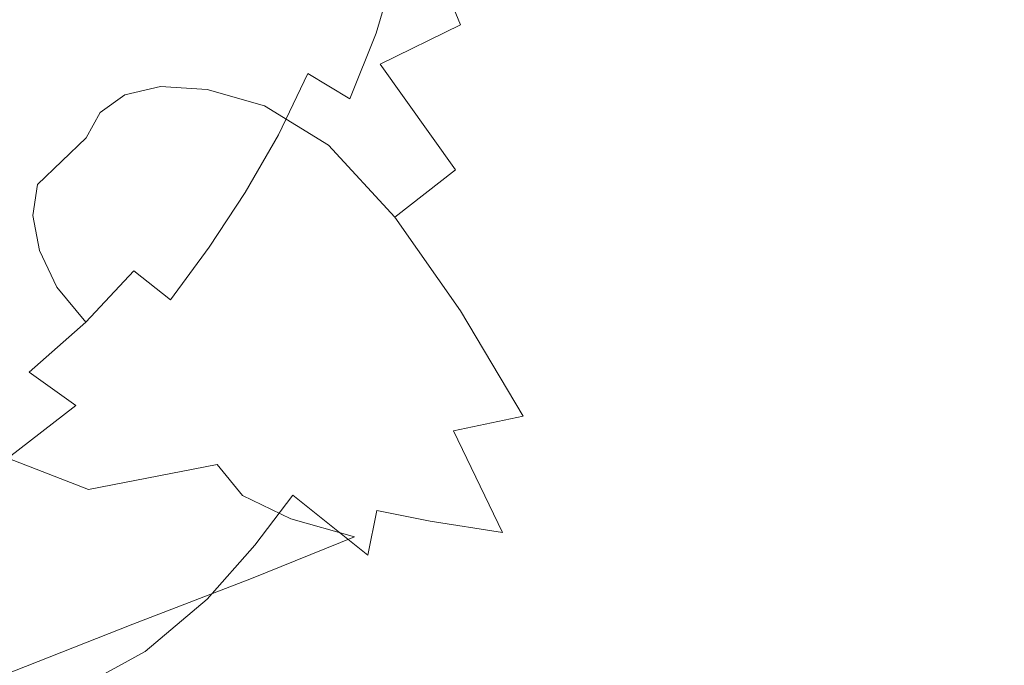
# Model space of a CAD drawing. Extents: x -212 to 108, y -149 to 0.
# Drawn here: x -192 to -179, y -87 to -78 of the extents above; entities that cross this region are included whole.
import ezdxf

# ---------------------------------------------------------------- set-up
doc = ezdxf.new("R2010")
doc.units = 0
doc.header["$LTSCALE"] = 500
doc.header["$MEASUREMENT"] = 0
doc.layers.add('FERRO_CHROM', color=7, linetype='Continuous')

msp = doc.modelspace()

# ---------------------------------------------------------------- linework, layer by layer
at = {"layer": 'FERRO_CHROM', "lineweight": 0}
for points, invisible_edges in [([(-186.217, -78.375, 134.782), (-185.37, -77.846, 135.303), (-185.98, -76.612, 133.944), (-186.752, -77.067, 133.297)], 11), ([(-184.626, -77.284, 135.66), (-183.824, -78.428, 136.963), (-183.189, -77.72, 137.012), (-183.977, -76.698, 135.878)], 15), ([(-181.494, -76.848, 137.464), (-181.8, -77.772, 137.827), (-180.802, -78.418, 138.543), (-180.638, -77.271, 137.958)], 15), ([(-182.672, -76.992, 136.952), (-183.189, -77.72, 137.012), (-182.248, -78.685, 138.1), (-181.8, -77.772, 137.827)], 15), ([(-187.665, -77.193, 118.583), (-187.067, -77.54, 117.983), (-187.347, -78.49, 118.419), (-187.93, -78.147, 119.022)], 15), ([(-187.294, -78.903, 133.963), (-186.217, -78.375, 134.782), (-186.752, -77.067, 133.297), (-187.542, -77.396, 132.364)], 12), ([(-184.619, -77.329, 116.02), (-184.861, -78.351, 116.569), (-185.662, -78.104, 116.976), (-185.428, -77.078, 116.429)], 15), ([(-185.37, -77.846, 135.303), (-184.568, -79.098, 136.799), (-183.824, -78.428, 136.963), (-184.626, -77.284, 135.66)], 15), ([(-180.638, -77.271, 137.958), (-180.802, -78.418, 138.543), (-179.741, -78.707, 138.862), (-179.741, -77.44, 138.16)], 15), ([(-178.844, -77.271, 137.958), (-179.741, -77.44, 138.16), (-179.741, -78.707, 138.862), (-178.68, -78.418, 138.543)], 15), ([(-190.298, -78.509, 124.245), (-190.18, -78.145, 125.409), (-189.918, -77.353, 124.966), (-189.985, -77.738, 123.873)], 15), ([(-189.765, -78.601, 121.939), (-189.932, -78.161, 122.865), (-189.651, -77.342, 122.492), (-189.447, -77.785, 121.609)], 15), ([(-189.144, -78.224, 120.794), (-188.857, -77.343, 120.419), (-188.435, -77.761, 119.689), (-188.747, -78.644, 120.049)], 15), ([(-187.294, -78.903, 133.963), (-187.542, -77.396, 132.364), (-188.31, -77.503, 131.024), (-188.409, -78.564, 131.922)], 15), ([(-183.749, -77.566, 115.677), (-183.999, -78.595, 116.226), (-184.861, -78.351, 116.569), (-184.619, -77.329, 116.02)], 15), ([(-189.193, -78.444, 130.196), (-188.995, -77.54, 129.509), (-189.534, -77.653, 128.051), (-189.8, -78.467, 128.6)], 15), ([(-188.409, -78.564, 131.922), (-188.31, -77.503, 131.024), (-188.995, -77.54, 129.509), (-189.193, -78.444, 130.196)], 15), ([(-186.399, -77.838, 117.447), (-186.692, -78.777, 117.885), (-187.347, -78.49, 118.419), (-187.067, -77.54, 117.983)], 11), ([(-183.749, -77.566, 115.677), (-182.821, -77.801, 115.399), (-183.077, -78.852, 115.946), (-183.999, -78.595, 116.226)], 15), ([(-189.8, -78.467, 128.6), (-189.534, -77.653, 128.051), (-189.928, -77.852, 126.676), (-190.247, -78.616, 127.132)], 15), ([(-183.824, -78.428, 136.963), (-182.879, -79.571, 138.273), (-182.248, -78.685, 138.1), (-183.189, -77.72, 137.012)], 15), ([(-190.547, -78.877, 125.787), (-190.247, -78.616, 127.132), (-189.928, -77.852, 126.676), (-190.18, -78.145, 125.409)], 15), ([(-190.286, -78.922, 123.179), (-190.298, -78.509, 124.245), (-189.985, -77.738, 123.873), (-189.932, -78.161, 122.865)], 15), ([(-189.765, -78.601, 121.939), (-189.447, -77.785, 121.609), (-189.144, -78.224, 120.794), (-189.492, -79.043, 121.094)], 15), ([(-188.747, -78.644, 120.049), (-188.435, -77.761, 119.689), (-187.93, -78.147, 119.022), (-188.264, -79.029, 119.374)], 15), ([(-185.662, -78.104, 116.976), (-185.971, -79.029, 117.418), (-186.692, -78.777, 117.885), (-186.399, -77.838, 117.447)], 15), ([(-186.217, -78.375, 134.782), (-185.416, -79.715, 136.513), (-184.568, -79.098, 136.799), (-185.37, -77.846, 135.303)], 15), ([(-182.821, -77.801, 115.399), (-181.838, -78.014, 115.192), (-182.066, -79.122, 115.732), (-183.077, -78.852, 115.946)], 15), ([(-181.8, -77.772, 137.827), (-182.248, -78.685, 138.1), (-181.15, -79.587, 139.081), (-180.802, -78.418, 138.543)], 15), ([(-184.861, -78.351, 116.569), (-185.191, -79.267, 117.014), (-185.971, -79.029, 117.418), (-185.662, -78.104, 116.976)], 15), ([(-181.838, -78.014, 115.192), (-180.802, -78.188, 115.061), (-180.934, -79.406, 115.59), (-182.066, -79.122, 115.732)], 15), ([(-190.707, -79.224, 124.559), (-190.547, -78.877, 125.787), (-190.18, -78.145, 125.409), (-190.298, -78.509, 124.245)], 15), ([(-190.154, -79.362, 122.209), (-190.286, -78.922, 123.179), (-189.932, -78.161, 122.865), (-189.765, -78.601, 121.939)], 15), ([(-189.492, -79.043, 121.094), (-189.144, -78.224, 120.794), (-188.747, -78.644, 120.049), (-189.12, -79.465, 120.329)], 15), ([(-188.264, -79.029, 119.374), (-187.93, -78.147, 119.022), (-187.347, -78.49, 118.419), (-187.7, -79.366, 118.77)], 11), ([(-180.802, -78.188, 115.061), (-179.741, -78.264, 115.015), (-179.741, -79.552, 115.536), (-180.934, -79.406, 115.59)], 15), ([(-178.68, -78.188, 115.061), (-178.548, -79.406, 115.59), (-179.741, -79.552, 115.536), (-179.741, -78.264, 115.015)], 15), ([(-187.294, -78.903, 133.963), (-186.286, -80.319, 136.283), (-185.416, -79.715, 136.513), (-186.217, -78.375, 134.782)], 15), ([(-183.999, -78.595, 116.226), (-184.356, -79.51, 116.672), (-185.191, -79.267, 117.014), (-184.861, -78.351, 116.569)], 15), ([(-190.731, -79.632, 123.441), (-190.707, -79.224, 124.559), (-190.298, -78.509, 124.245), (-190.286, -78.922, 123.179)], 15), ([(-189.8, -78.467, 128.6), (-190.247, -78.616, 127.132), (-190.715, -79.313, 127.491), (-190.238, -79.201, 129.024)], 11), ([(-189.193, -78.444, 130.196), (-189.8, -78.467, 128.6), (-190.238, -79.201, 129.024), (-189.614, -79.242, 130.685)], 11), ([(-188.409, -78.564, 131.922), (-189.193, -78.444, 130.196), (-189.614, -79.242, 130.685), (-188.843, -79.462, 132.466)], 11), ([(-187.064, -79.638, 118.239), (-187.7, -79.366, 118.77), (-187.347, -78.49, 118.419), (-186.692, -78.777, 117.885)], 15), ([(-184.568, -79.098, 136.799), (-183.638, -80.395, 138.348), (-182.879, -79.571, 138.273), (-183.824, -78.428, 136.963)], 15), ([(-180.802, -78.418, 138.543), (-181.15, -79.587, 139.081), (-179.741, -80.418, 139.851), (-179.741, -78.707, 138.862)], 15), ([(-178.68, -78.418, 138.543), (-179.741, -78.707, 138.862), (-179.741, -80.418, 139.851), (-178.332, -79.587, 139.081)], 15), ([(-190.547, -78.877, 125.787), (-191.046, -79.551, 126.092), (-190.715, -79.313, 127.491), (-190.247, -78.616, 127.132)], 13), ([(-190.154, -79.362, 122.209), (-189.765, -78.601, 121.939), (-189.492, -79.043, 121.094), (-189.908, -79.809, 121.329)], 15), ([(-189.12, -79.465, 120.329), (-188.747, -78.644, 120.049), (-188.264, -79.029, 119.374), (-188.657, -79.85, 119.643)], 11), ([(-187.294, -78.903, 133.963), (-188.409, -78.564, 131.922), (-188.843, -79.462, 132.466), (-187.985, -79.99, 134.342)], 11), ([(-183.999, -78.595, 116.226), (-183.077, -78.852, 115.946), (-183.474, -79.779, 116.39), (-184.356, -79.51, 116.672)], 15), ([(-186.367, -79.871, 117.776), (-187.064, -79.638, 118.239), (-186.692, -78.777, 117.885), (-185.971, -79.029, 117.418)], 15), ([(-182.879, -79.571, 138.273), (-181.808, -80.727, 139.53), (-181.15, -79.587, 139.081), (-182.248, -78.685, 138.1)], 15), ([(-190.707, -79.224, 124.559), (-191.234, -79.888, 124.817), (-191.046, -79.551, 126.092), (-190.547, -78.877, 125.787)], 13), ([(-187.294, -78.903, 133.963), (-187.985, -79.99, 134.342), (-187.098, -80.952, 136.288), (-186.286, -80.319, 136.283)], 1), ([(-183.077, -78.852, 115.946), (-182.066, -79.122, 115.732), (-182.491, -80.092, 116.166), (-183.474, -79.779, 116.39)], 15), ([(-190.625, -80.076, 122.425), (-190.731, -79.632, 123.441), (-190.286, -78.922, 123.179), (-190.154, -79.362, 122.209)], 15), ([(-189.908, -79.809, 121.329), (-189.492, -79.043, 121.094), (-189.12, -79.465, 120.329), (-189.554, -80.236, 120.537)], 15), ([(-188.657, -79.85, 119.643), (-188.264, -79.029, 119.374), (-187.7, -79.366, 118.77), (-188.109, -80.178, 119.035)], 13), ([(-185.623, -80.089, 117.376), (-186.367, -79.871, 117.776), (-185.971, -79.029, 117.418), (-185.191, -79.267, 117.014)], 15), ([(-185.416, -79.715, 136.513), (-184.474, -81.119, 138.328), (-183.638, -80.395, 138.348), (-184.568, -79.098, 136.799)], 15), ([(-182.066, -79.122, 115.732), (-180.934, -79.406, 115.59), (-181.354, -80.467, 115.999), (-182.491, -80.092, 116.166)], 15), ([(-190.238, -79.201, 129.024), (-190.715, -79.313, 127.491), (-191.327, -79.956, 127.783), (-190.834, -79.871, 129.357)], 15), ([(-190.731, -79.632, 123.441), (-191.281, -80.298, 123.656), (-191.234, -79.888, 124.817), (-190.707, -79.224, 124.559)], 15), ([(-189.614, -79.242, 130.685), (-190.238, -79.201, 129.024), (-190.834, -79.871, 129.357), (-190.217, -79.952, 131.04)], 15), ([(-188.843, -79.462, 132.466), (-189.614, -79.242, 130.685), (-190.217, -79.952, 131.04), (-189.497, -80.225, 132.801)], 15), ([(-184.846, -80.319, 117.037), (-185.623, -80.089, 117.376), (-185.191, -79.267, 117.014), (-184.356, -79.51, 116.672)], 15), ([(-191.046, -79.551, 126.092), (-191.679, -80.18, 126.348), (-191.327, -79.956, 127.783), (-190.715, -79.313, 127.491)], 15), ([(-190.625, -80.076, 122.425), (-190.154, -79.362, 122.209), (-189.908, -79.809, 121.329), (-190.395, -80.532, 121.505)], 15), ([(-187.484, -80.429, 118.505), (-188.109, -80.178, 119.035), (-187.7, -79.366, 118.77), (-187.064, -79.638, 118.239)], 15), ([(-180.934, -79.406, 115.59), (-179.741, -79.552, 115.536), (-179.741, -81.032, 115.913), (-181.354, -80.467, 115.999)], 15), ([(-178.548, -79.406, 115.59), (-178.129, -80.467, 115.999), (-179.741, -81.032, 115.913), (-179.741, -79.552, 115.536)], 15), ([(-191.234, -79.888, 124.817), (-191.886, -80.514, 125.039), (-191.679, -80.18, 126.348), (-191.046, -79.551, 126.092)], 15), ([(-189.554, -80.236, 120.537), (-189.12, -79.465, 120.329), (-188.657, -79.85, 119.643), (-189.101, -80.62, 119.833)], 11), ([(-187.985, -79.99, 134.342), (-188.843, -79.462, 132.466), (-189.497, -80.225, 132.801), (-188.709, -80.742, 134.605)], 15), ([(-184.846, -80.319, 117.037), (-184.356, -79.51, 116.672), (-183.474, -79.779, 116.39), (-184.048, -80.584, 116.753)], 15), ([(-183.638, -80.395, 138.348), (-182.641, -81.764, 139.865), (-181.808, -80.727, 139.53), (-182.879, -79.571, 138.273)], 15), ([(-190.625, -80.076, 122.425), (-191.188, -80.752, 122.597), (-191.281, -80.298, 123.656), (-190.731, -79.632, 123.441)], 15), ([(-186.806, -80.631, 118.046), (-187.484, -80.429, 118.505), (-187.064, -79.638, 118.239), (-186.367, -79.871, 117.776)], 15), ([(-181.808, -80.727, 139.53), (-180.724, -81.995, 140.705), (-179.741, -80.418, 139.851), (-181.15, -79.587, 139.081)], 15), ([(-177.674, -80.727, 139.53), (-178.332, -79.587, 139.081), (-179.741, -80.418, 139.851), (-178.758, -81.995, 140.705)], 15), ([(-190.395, -80.532, 121.505), (-189.908, -79.809, 121.329), (-189.554, -80.236, 120.537), (-190.046, -80.968, 120.679)], 15), ([(-186.286, -80.319, 136.283), (-185.347, -81.728, 138.266), (-184.474, -81.119, 138.328), (-185.416, -79.715, 136.513)], 15), ([(-184.048, -80.584, 116.753), (-183.474, -79.779, 116.39), (-182.491, -80.092, 116.166), (-183.204, -80.896, 116.513)], 15), ([(-191.679, -80.18, 126.348), (-192.446, -80.777, 126.576), (-192.08, -80.561, 128.033), (-191.327, -79.956, 127.783)], 15), ([(-190.834, -79.871, 129.357), (-191.327, -79.956, 127.783), (-192.08, -80.561, 128.033), (-191.576, -80.494, 129.632)], 15), ([(-191.281, -80.298, 123.656), (-191.947, -80.929, 123.842), (-191.886, -80.514, 125.039), (-191.234, -79.888, 124.817)], 9), ([(-190.217, -79.952, 131.04), (-190.834, -79.871, 129.357), (-191.576, -80.494, 129.632), (-190.959, -80.593, 131.327)], 15), ([(-189.497, -80.225, 132.801), (-190.217, -79.952, 131.04), (-190.959, -80.593, 131.327), (-190.256, -80.877, 133.075)], 15), ([(-189.101, -80.62, 119.833), (-188.657, -79.85, 119.643), (-188.109, -80.178, 119.035), (-188.554, -80.937, 119.214)], 15), ([(-186.102, -80.807, 117.655), (-186.806, -80.631, 118.046), (-186.367, -79.871, 117.776), (-185.623, -80.089, 117.376)], 15), ([(-190.625, -80.076, 122.425), (-190.395, -80.532, 121.505), (-190.959, -81.223, 121.63), (-191.188, -80.752, 122.597)], 15), ([(-187.985, -79.99, 134.342), (-188.709, -80.742, 134.605), (-187.888, -81.554, 136.417), (-187.098, -80.952, 136.288)], 15), ([(-185.401, -81.002, 117.326), (-186.102, -80.807, 117.655), (-185.623, -80.089, 117.376), (-184.846, -80.319, 117.037)], 15), ([(-183.204, -80.896, 116.513), (-182.491, -80.092, 116.166), (-181.354, -80.467, 115.999), (-182.285, -81.266, 116.305)], 15), ([(-191.886, -80.514, 125.039), (-192.668, -81.112, 125.244), (-192.446, -80.777, 126.576), (-191.679, -80.18, 126.348)], 15), ([(-188.709, -80.742, 134.605), (-189.497, -80.225, 132.801), (-190.256, -80.877, 133.075), (-189.493, -81.362, 134.833)], 15), ([(-187.923, -81.162, 118.68), (-188.554, -80.937, 119.214), (-188.109, -80.178, 119.035), (-187.484, -80.429, 118.505)], 15), ([(-191.188, -80.752, 122.597), (-191.861, -81.397, 122.745), (-191.947, -80.929, 123.842), (-191.281, -80.298, 123.656)], 13), ([(-190.046, -80.968, 120.679), (-189.554, -80.236, 120.537), (-189.101, -80.62, 119.833), (-189.585, -81.353, 119.946)], 11), ([(-186.286, -80.319, 136.283), (-187.098, -80.952, 136.288), (-186.217, -82.208, 138.215), (-185.347, -81.728, 138.266)], 13), ([(-185.401, -81.002, 117.326), (-184.846, -80.319, 117.037), (-184.048, -80.584, 116.753), (-184.736, -81.256, 117.053)], 15), ([(-191.576, -80.494, 129.632), (-192.08, -80.561, 128.033), (-192.969, -81.142, 128.27), (-192.453, -81.085, 129.881)], 15), ([(-190.959, -80.593, 131.327), (-191.576, -80.494, 129.632), (-192.453, -81.085, 129.881), (-191.825, -81.191, 131.583)], 15), ([(-187.248, -81.314, 118.225), (-187.923, -81.162, 118.68), (-187.484, -80.429, 118.505), (-186.806, -80.631, 118.046)], 15), ([(-184.474, -81.119, 138.328), (-183.516, -82.62, 140.064), (-182.641, -81.764, 139.865), (-183.638, -80.395, 138.348)], 15), ([(-182.285, -81.266, 116.305), (-181.354, -80.467, 115.999), (-179.741, -81.032, 115.913), (-181.528, -81.711, 116.077)], 15), ([(-179.741, -83.475, 141.772), (-178.758, -81.995, 140.705), (-179.741, -80.418, 139.851), (-180.724, -81.995, 140.705)], 15), ([(-177.197, -81.266, 116.305), (-177.954, -81.711, 116.077), (-179.741, -81.032, 115.913), (-178.129, -80.467, 115.999)], 15), ([(-192.446, -80.777, 126.576), (-193.348, -81.356, 126.8), (-192.969, -81.142, 128.27), (-192.08, -80.561, 128.033)], 15), ([(-191.947, -80.929, 123.842), (-192.741, -81.536, 124.021), (-192.668, -81.112, 125.244), (-191.886, -80.514, 125.039)], 15), ([(-190.256, -80.877, 133.075), (-190.959, -80.593, 131.327), (-191.825, -81.191, 131.583), (-191.11, -81.467, 133.328)], 15), ([(-190.395, -80.532, 121.505), (-190.046, -80.968, 120.679), (-190.596, -81.672, 120.759), (-190.959, -81.223, 121.63)], 15), ([(-189.585, -81.353, 119.946), (-189.101, -80.62, 119.833), (-188.554, -80.937, 119.214), (-189.018, -81.656, 119.307)], 15), ([(-184.736, -81.256, 117.053), (-184.048, -80.584, 116.753), (-183.204, -80.896, 116.513), (-184.094, -81.556, 116.809)], 15), ([(-191.188, -80.752, 122.597), (-190.959, -81.223, 121.63), (-191.625, -81.888, 121.733), (-191.861, -81.397, 122.745)], 11), ([(-188.709, -80.742, 134.605), (-189.493, -81.362, 134.833), (-188.695, -82.067, 136.556), (-187.888, -81.554, 136.417)], 15), ([(-186.572, -81.41, 117.848), (-187.248, -81.314, 118.225), (-186.806, -80.631, 118.046), (-186.102, -80.807, 117.655)], 15), ([(-182.641, -81.764, 139.865), (-181.638, -83.254, 141.311), (-180.724, -81.995, 140.705), (-181.808, -80.727, 139.53)], 15), ([(-189.493, -81.362, 134.833), (-190.256, -80.877, 133.075), (-191.11, -81.467, 133.328), (-190.331, -81.922, 135.066)], 15), ([(-185.959, -81.538, 117.543), (-186.572, -81.41, 117.848), (-186.102, -80.807, 117.655), (-185.401, -81.002, 117.326)], 15), ([(-191.861, -81.397, 122.745), (-192.66, -82.019, 122.891), (-192.741, -81.536, 124.021), (-191.947, -80.929, 123.842)], 15), ([(-190.046, -80.968, 120.679), (-189.585, -81.353, 119.946), (-190.102, -82.06, 119.986), (-190.596, -81.672, 120.759)], 9), ([(-188.351, -81.846, 118.761), (-189.018, -81.656, 119.307), (-188.554, -80.937, 119.214), (-187.923, -81.162, 118.68)], 15), ([(-187.098, -80.952, 136.288), (-187.888, -81.554, 136.417), (-187.074, -82.599, 138.186), (-186.217, -82.208, 138.215)], 15), ([(-185.959, -81.538, 117.543), (-185.401, -81.002, 117.326), (-184.736, -81.256, 117.053), (-185.475, -81.784, 117.307)], 15), ([(-184.094, -81.556, 116.809), (-183.204, -80.896, 116.513), (-182.285, -81.266, 116.305), (-183.468, -81.887, 116.564)], 15), ([(-192.799, -81.769, 131.847), (-191.825, -81.191, 131.583), (-192.453, -81.085, 129.881), (-193.452, -81.66, 130.138)], 15), ([(-185.347, -81.728, 138.266), (-184.429, -83.252, 140.121), (-183.516, -82.62, 140.064), (-184.474, -81.119, 138.328)], 15), ([(-181.168, -82.247, 115.781), (-181.528, -81.711, 116.077), (-179.741, -81.032, 115.913), (-179.741, -82.055, 115.708)], 15), ([(-178.314, -82.247, 115.781), (-179.741, -82.055, 115.708), (-179.741, -81.032, 115.913), (-177.954, -81.711, 116.077)], 15), ([(-192.048, -82.045, 133.599), (-191.11, -81.467, 133.328), (-191.825, -81.191, 131.583), (-192.799, -81.769, 131.847)], 15), ([(-190.959, -81.223, 121.63), (-190.596, -81.672, 120.759), (-191.236, -82.357, 120.807), (-191.625, -81.888, 121.733)], 9), ([(-187.638, -81.933, 118.303), (-188.351, -81.846, 118.761), (-187.923, -81.162, 118.68), (-187.248, -81.314, 118.225)], 15), ([(-185.475, -81.784, 117.307), (-184.736, -81.256, 117.053), (-184.094, -81.556, 116.809), (-185.056, -82.093, 117.088)], 15), ([(-183.468, -81.887, 116.564), (-182.285, -81.266, 116.305), (-181.528, -81.711, 116.077), (-182.931, -82.248, 116.288)], 15), ([(-191.861, -81.397, 122.745), (-191.625, -81.888, 121.733), (-192.421, -82.531, 121.839), (-192.66, -82.019, 122.891)], 15), ([(-189.493, -81.362, 134.833), (-190.331, -81.922, 135.066), (-189.513, -82.561, 136.748), (-188.695, -82.067, 136.556)], 15), ([(-189.585, -81.353, 119.946), (-189.018, -81.656, 119.307), (-189.482, -82.345, 119.314), (-190.102, -82.06, 119.986)], 15), ([(-186.933, -81.93, 117.931), (-187.638, -81.933, 118.303), (-187.248, -81.314, 118.225), (-186.572, -81.41, 117.848)], 15), ([(-186.386, -81.882, 117.68), (-186.933, -81.93, 117.931), (-186.572, -81.41, 117.848), (-185.959, -81.538, 117.543)], 15), ([(-191.219, -82.491, 135.345), (-190.331, -81.922, 135.066), (-191.11, -81.467, 133.328), (-192.048, -82.045, 133.599)], 15), ([(-186.386, -81.882, 117.68), (-185.959, -81.538, 117.543), (-185.475, -81.784, 117.307), (-186.261, -82.167, 117.565)], 15), ([(-190.596, -81.672, 120.759), (-190.102, -82.06, 119.986), (-190.686, -82.76, 119.967), (-191.236, -82.357, 120.807)], 15), ([(-188.351, -81.846, 118.761), (-188.739, -82.49, 118.745), (-189.482, -82.345, 119.314), (-189.018, -81.656, 119.307)], 15), ([(-187.888, -81.554, 136.417), (-188.695, -82.067, 136.556), (-187.91, -82.942, 138.191), (-187.074, -82.599, 138.186)], 15), ([(-185.056, -82.093, 117.088), (-184.094, -81.556, 116.809), (-183.468, -81.887, 116.564), (-184.64, -82.412, 116.835)], 15), ([(-193.062, -82.635, 133.895), (-192.048, -82.045, 133.599), (-192.799, -81.769, 131.847), (-193.864, -82.359, 132.133)], 15), ([(-186.261, -82.167, 117.565), (-185.475, -81.784, 117.307), (-185.056, -82.093, 117.088), (-186.063, -82.516, 117.382)], 15), ([(-185.347, -81.728, 138.266), (-186.217, -82.208, 138.215), (-185.377, -83.617, 140.033), (-184.429, -83.252, 140.121)], 13), ([(-183.516, -82.62, 140.064), (-182.574, -84.255, 141.709), (-181.638, -83.254, 141.311), (-182.641, -81.764, 139.865)], 15), ([(-182.558, -82.638, 115.954), (-182.931, -82.248, 116.288), (-181.528, -81.711, 116.077), (-181.168, -82.247, 115.781)], 15), ([(-191.625, -81.888, 121.733), (-191.236, -82.357, 120.807), (-191.999, -83.03, 120.848), (-192.421, -82.531, 121.839)], 13), ([(-191.219, -82.491, 135.345), (-190.333, -83.109, 137.035), (-189.513, -82.561, 136.748), (-190.331, -81.922, 135.066)], 15), ([(-187.638, -81.933, 118.303), (-187.923, -82.504, 118.271), (-188.739, -82.49, 118.745), (-188.351, -81.846, 118.761)], 15), ([(-186.933, -81.93, 117.931), (-187.087, -82.402, 117.882), (-187.923, -82.504, 118.271), (-187.638, -81.933, 118.303)], 15), ([(-186.386, -81.882, 117.68), (-186.261, -82.167, 117.565), (-187.087, -82.402, 117.882), (-186.933, -81.93, 117.931)], 15), ([(-184.64, -82.412, 116.835), (-183.468, -81.887, 116.564), (-182.931, -82.248, 116.288), (-184.24, -82.731, 116.536)], 15), ([(-192.163, -83.081, 135.661), (-191.219, -82.491, 135.345), (-192.048, -82.045, 133.599), (-193.062, -82.635, 133.895)], 15), ([(-190.102, -82.06, 119.986), (-189.482, -82.345, 119.314), (-189.972, -83.033, 119.235), (-190.686, -82.76, 119.967)], 15), ([(-188.695, -82.067, 136.556), (-189.513, -82.561, 136.748), (-188.696, -83.329, 138.307), (-187.91, -82.942, 138.191)], 15), ([(-180.693, -84.915, 142.648), (-179.741, -83.475, 141.772), (-180.724, -81.995, 140.705), (-181.638, -83.254, 141.311)], 15), ([(-181.042, -82.811, 115.435), (-181.168, -82.247, 115.781), (-179.741, -82.055, 115.708), (-179.741, -82.707, 115.374)], 15), ([(-178.79, -84.915, 142.648), (-177.844, -83.254, 141.311), (-178.758, -81.995, 140.705), (-179.741, -83.475, 141.772)], 15), ([(-178.44, -82.811, 115.435), (-179.741, -82.707, 115.374), (-179.741, -82.055, 115.708), (-178.314, -82.247, 115.781)], 15), ([(-186.261, -82.167, 117.565), (-186.063, -82.516, 117.382), (-187.086, -82.83, 117.724), (-187.087, -82.402, 117.882)], 15), ([(-186.217, -82.208, 138.215), (-187.074, -82.599, 138.186), (-186.311, -83.813, 139.865), (-185.377, -83.617, 140.033)], 11), ([(-186.063, -82.516, 117.382), (-185.056, -82.093, 117.088), (-184.64, -82.412, 116.835), (-185.809, -82.852, 117.135)], 15), ([(-183.873, -83.043, 116.176), (-184.24, -82.731, 116.536), (-182.931, -82.248, 116.288), (-182.558, -82.638, 115.954)], 15), ([(-182.324, -83.051, 115.587), (-182.558, -82.638, 115.954), (-181.168, -82.247, 115.781), (-181.042, -82.811, 115.435)], 15), ([(-191.236, -82.357, 120.807), (-190.686, -82.76, 119.967), (-191.37, -83.475, 119.904), (-191.999, -83.03, 120.848)], 11), ([(-188.739, -82.49, 118.745), (-189.088, -83.11, 118.63), (-189.972, -83.033, 119.235), (-189.482, -82.345, 119.314)], 15), ([(-187.087, -82.402, 117.882), (-187.086, -82.83, 117.724), (-188.103, -83.029, 118.133), (-187.923, -82.504, 118.271)], 15), ([(-185.809, -82.852, 117.135), (-184.64, -82.412, 116.835), (-184.24, -82.731, 116.536), (-185.503, -83.167, 116.82)], 15), ([(-192.421, -82.531, 121.839), (-191.999, -83.03, 120.848), (-192.944, -83.687, 120.936), (-193.373, -83.158, 121.976)], 15), ([(-192.163, -83.081, 135.661), (-191.183, -83.701, 137.384), (-190.333, -83.109, 137.035), (-191.219, -82.491, 135.345)], 15), ([(-190.333, -83.109, 137.035), (-189.408, -83.853, 138.616), (-188.696, -83.329, 138.307), (-189.513, -82.561, 136.748)], 15), ([(-187.923, -82.504, 118.271), (-188.103, -83.029, 118.133), (-189.088, -83.11, 118.63), (-188.739, -82.49, 118.745)], 15), ([(-187.074, -82.599, 138.186), (-187.91, -82.942, 138.191), (-187.182, -83.94, 139.685), (-186.311, -83.813, 139.865)], 15), ([(-186.063, -82.516, 117.382), (-185.809, -82.852, 117.135), (-186.982, -83.219, 117.477), (-187.086, -82.83, 117.724)], 15), ([(-185.148, -83.452, 116.435), (-185.503, -83.167, 116.82), (-184.24, -82.731, 116.536), (-183.873, -83.043, 116.176)], 15), ([(-184.429, -83.252, 140.121), (-183.555, -84.924, 141.864), (-182.574, -84.255, 141.709), (-183.516, -82.62, 140.064)], 15), ([(-183.568, -83.36, 115.795), (-183.873, -83.043, 116.176), (-182.558, -82.638, 115.954), (-182.324, -83.051, 115.587)], 15), ([(-180.988, -83.339, 115.056), (-181.042, -82.811, 115.435), (-179.741, -82.707, 115.374), (-179.741, -83.283, 114.993)], 15), ([(-178.494, -83.339, 115.056), (-179.741, -83.283, 114.993), (-179.741, -82.707, 115.374), (-178.44, -82.811, 115.435)], 15), ([(-190.686, -82.76, 119.967), (-189.972, -83.033, 119.235), (-190.51, -83.745, 119.071), (-191.37, -83.475, 119.904)], 15), ([(-187.086, -82.83, 117.724), (-186.982, -83.219, 117.477), (-188.174, -83.51, 117.893), (-188.103, -83.029, 118.133)], 15), ([(-185.809, -82.852, 117.135), (-185.503, -83.167, 116.82), (-186.763, -83.564, 117.143), (-186.982, -83.219, 117.477)], 15), ([(-182.203, -83.483, 115.213), (-182.324, -83.051, 115.587), (-181.042, -82.811, 115.435), (-180.988, -83.339, 115.056)], 15), ([(-187.91, -82.942, 138.191), (-188.696, -83.329, 138.307), (-187.922, -84.169, 139.679), (-187.182, -83.94, 139.685)], 15), ([(-193.169, -83.706, 136.005), (-192.09, -84.331, 137.762), (-191.183, -83.701, 137.384), (-192.163, -83.081, 135.661)], 15), ([(-191.999, -83.03, 120.848), (-191.37, -83.475, 119.904), (-192.284, -84.179, 119.909), (-192.944, -83.687, 120.936)], 13), ([(-191.183, -83.701, 137.384), (-190.119, -84.466, 139.03), (-189.408, -83.853, 138.616), (-190.333, -83.109, 137.035)], 15), ([(-189.088, -83.11, 118.63), (-189.398, -83.721, 118.412), (-190.51, -83.745, 119.071), (-189.972, -83.033, 119.235)], 15), ([(-188.103, -83.029, 118.133), (-188.174, -83.51, 117.893), (-189.398, -83.721, 118.412), (-189.088, -83.11, 118.63)], 15), ([(-184.779, -83.716, 116.027), (-185.148, -83.452, 116.435), (-183.873, -83.043, 116.176), (-183.568, -83.36, 115.795)], 15), ([(-183.353, -83.69, 115.431), (-183.568, -83.36, 115.795), (-182.324, -83.051, 115.587), (-182.203, -83.483, 115.213)], 15), ([(-186.982, -83.219, 117.477), (-186.763, -83.564, 117.143), (-188.072, -83.927, 117.537), (-188.174, -83.51, 117.893)], 15), ([(-185.148, -83.452, 116.435), (-186.416, -83.855, 116.719), (-186.763, -83.564, 117.143), (-185.503, -83.167, 116.82)], 15), ([(-184.429, -83.252, 140.121), (-185.377, -83.617, 140.033), (-184.606, -85.185, 141.745), (-183.555, -84.924, 141.864)], 15), ([(-181.681, -86.064, 143.25), (-180.693, -84.915, 142.648), (-181.638, -83.254, 141.311), (-182.574, -84.255, 141.709)], 15), ([(-189.408, -83.853, 138.616), (-188.464, -84.676, 140.034), (-187.922, -84.169, 139.679), (-188.696, -83.329, 138.307)], 15), ([(-184.428, -83.966, 115.643), (-184.779, -83.716, 116.027), (-183.568, -83.36, 115.795), (-183.353, -83.69, 115.431)], 15), ([(-182.235, -83.962, 114.861), (-182.203, -83.483, 115.213), (-180.988, -83.339, 115.056), (-181.015, -83.888, 114.673)], 15), ([(-181.015, -83.888, 114.673), (-180.988, -83.339, 115.056), (-179.741, -83.283, 114.993), (-179.741, -83.859, 114.597)], 15), ([(-178.467, -83.888, 114.673), (-179.741, -83.859, 114.597), (-179.741, -83.283, 114.993), (-178.494, -83.339, 115.056)], 15), ([(-191.37, -83.475, 119.904), (-190.51, -83.745, 119.071), (-191.202, -84.601, 118.774), (-192.284, -84.179, 119.909)], 11), ([(-188.174, -83.51, 117.893), (-188.072, -83.927, 117.537), (-189.479, -84.264, 118.037), (-189.398, -83.721, 118.412)], 15), ([(-184.779, -83.716, 116.027), (-185.961, -84.103, 116.25), (-186.416, -83.855, 116.719), (-185.148, -83.452, 116.435)], 15), ([(-183.348, -84.065, 115.123), (-183.353, -83.69, 115.431), (-182.203, -83.483, 115.213), (-182.235, -83.962, 114.861)], 15), ([(-179.741, -86.575, 143.811), (-178.79, -84.915, 142.648), (-179.741, -83.475, 141.772), (-180.693, -84.915, 142.648)], 15), ([(-186.416, -83.855, 116.719), (-187.729, -84.26, 117.049), (-188.072, -83.927, 117.537), (-186.763, -83.564, 117.143)], 15), ([(-185.377, -83.617, 140.033), (-186.311, -83.813, 139.865), (-185.653, -85.174, 141.435), (-184.606, -85.185, 141.745)], 13), ([(-194.243, -84.378, 136.37), (-193.082, -84.991, 138.136), (-192.09, -84.331, 137.762), (-193.169, -83.706, 136.005)], 15), ([(-192.09, -84.331, 137.762), (-190.904, -85.123, 139.465), (-190.119, -84.466, 139.03), (-191.183, -83.701, 137.384)], 15), ([(-189.398, -83.721, 118.412), (-189.479, -84.264, 118.037), (-191.202, -84.601, 118.774), (-190.51, -83.745, 119.071)], 13), ([(-184.428, -83.966, 115.643), (-185.415, -84.317, 115.783), (-185.961, -84.103, 116.25), (-184.779, -83.716, 116.027)], 15), ([(-184.156, -84.163, 115.363), (-184.428, -83.966, 115.643), (-183.353, -83.69, 115.431), (-183.348, -84.065, 115.123)], 15), ([(-190.119, -84.466, 139.03), (-188.971, -85.347, 140.566), (-188.464, -84.676, 140.034), (-189.408, -83.853, 138.616)], 13), ([(-185.961, -84.103, 116.25), (-187.176, -84.526, 116.486), (-187.729, -84.26, 117.049), (-186.416, -83.855, 116.719)], 15), ([(-186.311, -83.813, 139.865), (-187.182, -83.94, 139.685), (-186.623, -85.023, 141.02), (-185.653, -85.174, 141.435)], 15), ([(-182.235, -83.962, 114.861), (-181.015, -83.888, 114.673), (-181.13, -84.516, 114.314), (-182.46, -84.518, 114.562)], 15), ([(-181.015, -83.888, 114.673), (-179.741, -83.859, 114.597), (-179.741, -84.514, 114.216), (-181.13, -84.516, 114.314)], 15), ([(-178.467, -83.888, 114.673), (-178.352, -84.516, 114.314), (-179.741, -84.514, 114.216), (-179.741, -83.859, 114.597)], 15), ([(-187.729, -84.26, 117.049), (-189.14, -84.678, 117.449), (-189.479, -84.264, 118.037), (-188.072, -83.927, 117.537)], 13), ([(-187.182, -83.94, 139.685), (-187.922, -84.169, 139.679), (-187.336, -84.879, 140.65), (-186.623, -85.023, 141.02)], 15), ([(-184.156, -84.163, 115.363), (-184.685, -84.465, 115.331), (-185.415, -84.317, 115.783), (-184.428, -83.966, 115.643)], 15), ([(-183.348, -84.065, 115.123), (-182.235, -83.962, 114.861), (-182.46, -84.518, 114.562), (-183.672, -84.516, 114.913)], 15), ([(-193.556, -84.851, 120.094), (-192.284, -84.179, 119.909), (-191.202, -84.601, 118.774), (-192.893, -85.332, 119.114)], 15), ([(-188.464, -84.676, 140.034), (-187.457, -85.478, 141.239), (-187.336, -84.879, 140.65), (-187.922, -84.169, 139.679)], 13), ([(-185.415, -84.317, 115.783), (-186.443, -84.74, 115.905), (-187.176, -84.526, 116.486), (-185.961, -84.103, 116.25)], 15), ([(-184.156, -84.163, 115.363), (-183.348, -84.065, 115.123), (-183.672, -84.516, 114.913), (-184.685, -84.465, 115.331)], 15), ([(-189.14, -84.678, 117.449), (-190.644, -85.159, 117.855), (-191.202, -84.601, 118.774), (-189.479, -84.264, 118.037)], 15), ([(-187.176, -84.526, 116.486), (-188.49, -84.992, 116.756), (-189.14, -84.678, 117.449), (-187.729, -84.26, 117.049)], 13), ([(-184.685, -84.465, 115.331), (-185.499, -84.909, 115.331), (-186.443, -84.74, 115.905), (-185.415, -84.317, 115.783)], 15), ([(-182.746, -86.78, 143.509), (-181.681, -86.064, 143.25), (-182.574, -84.255, 141.709), (-183.555, -84.924, 141.864)], 15), ([(-193.082, -84.991, 138.136), (-191.813, -85.788, 139.861), (-190.904, -85.123, 139.465), (-192.09, -84.331, 137.762)], 15), ([(-190.904, -85.123, 139.465), (-189.61, -86.07, 141.091), (-188.971, -85.347, 140.566), (-190.119, -84.466, 139.03)], 13), ([(-186.443, -84.74, 115.905), (-187.638, -85.234, 116.066), (-188.49, -84.992, 116.756), (-187.176, -84.526, 116.486)], 13), ([(-184.685, -84.465, 115.331), (-183.672, -84.516, 114.913), (-184.314, -85.038, 114.789), (-185.499, -84.909, 115.331)], 15), ([(-183.672, -84.516, 114.913), (-182.46, -84.518, 114.562), (-182.926, -85.148, 114.32), (-184.314, -85.038, 114.789)], 15), ([(-182.46, -84.518, 114.562), (-181.13, -84.516, 114.314), (-181.375, -85.256, 113.962), (-182.926, -85.148, 114.32)], 15), ([(-181.13, -84.516, 114.314), (-179.741, -84.514, 114.216), (-179.741, -85.31, 113.812), (-181.375, -85.256, 113.962)], 15), ([(-178.352, -84.516, 114.314), (-178.107, -85.256, 113.962), (-179.741, -85.31, 113.812), (-179.741, -84.514, 114.216)], 15), ([(-192.235, -85.755, 118.204), (-192.893, -85.332, 119.114), (-191.202, -84.601, 118.774), (-190.644, -85.159, 117.855)], 15), ([(-188.49, -84.992, 116.756), (-189.925, -85.516, 117.048), (-190.644, -85.159, 117.855), (-189.14, -84.678, 117.449)], 15), ([(-188.971, -85.347, 140.566), (-187.724, -86.303, 141.959), (-187.457, -85.478, 141.239), (-188.464, -84.676, 140.034)], 11), ([(-185.499, -84.909, 115.331), (-186.567, -85.436, 115.392), (-187.638, -85.234, 116.066), (-186.443, -84.74, 115.905)], 15), ([(-186.343, -86.157, 142.181), (-186.623, -85.023, 141.02), (-187.336, -84.879, 140.65), (-187.457, -85.478, 141.239)], 13), ([(-185.499, -84.909, 115.331), (-184.314, -85.038, 114.789), (-185.263, -85.626, 114.744), (-186.567, -85.436, 115.392)], 15), ([(-182.746, -86.78, 143.509), (-183.555, -84.924, 141.864), (-184.606, -85.185, 141.745), (-183.931, -86.921, 143.354)], 15), ([(-180.761, -88.062, 144.734), (-179.741, -86.575, 143.811), (-180.693, -84.915, 142.648), (-181.681, -86.064, 143.25)], 15), ([(-178.721, -88.062, 144.734), (-177.801, -86.064, 143.25), (-178.79, -84.915, 142.648), (-179.741, -86.575, 143.811)], 15), ([(-193.082, -84.991, 138.136), (-194.187, -85.673, 138.473), (-192.896, -86.423, 140.157), (-191.813, -85.788, 139.861)], 15), ([(-187.638, -85.234, 116.066), (-189.02, -85.792, 116.272), (-189.925, -85.516, 117.048), (-188.49, -84.992, 116.756)], 15), ([(-185.156, -86.657, 142.88), (-185.653, -85.174, 141.435), (-186.623, -85.023, 141.02), (-186.343, -86.157, 142.181)], 13), ([(-184.314, -85.038, 114.789), (-182.926, -85.148, 114.32), (-183.684, -85.849, 114.141), (-185.263, -85.626, 114.744)], 15), ([(-191.502, -86.114, 117.348), (-192.235, -85.755, 118.204), (-190.644, -85.159, 117.855), (-189.925, -85.516, 117.048)], 15), ([(-191.813, -85.788, 139.861), (-190.444, -86.768, 141.524), (-189.61, -86.07, 141.091), (-190.904, -85.123, 139.465)], 13), ([(-186.567, -85.436, 115.392), (-187.907, -86.026, 115.522), (-189.02, -85.792, 116.272), (-187.638, -85.234, 116.066)], 11), ([(-183.931, -86.921, 143.354), (-184.606, -85.185, 141.745), (-185.653, -85.174, 141.435), (-185.156, -86.657, 142.88)], 15), ([(-182.926, -85.148, 114.32), (-181.375, -85.256, 113.962), (-181.791, -86.145, 113.6), (-183.684, -85.849, 114.141)], 15), ([(-189.61, -86.07, 141.091), (-188.205, -87.158, 142.612), (-187.724, -86.303, 141.959), (-188.971, -85.347, 140.566)], 15), ([(-181.375, -85.256, 113.962), (-179.741, -85.31, 113.812), (-179.741, -86.312, 113.345), (-181.791, -86.145, 113.6)], 15), ([(-178.107, -85.256, 113.962), (-177.691, -86.145, 113.6), (-179.741, -86.312, 113.345), (-179.741, -85.31, 113.812)], 15), ([(-186.567, -85.436, 115.392), (-185.263, -85.626, 114.744), (-186.562, -86.257, 114.792), (-187.907, -86.026, 115.522)], 15), ([(-186.359, -87.291, 143.174), (-186.343, -86.157, 142.181), (-187.457, -85.478, 141.239), (-187.724, -86.303, 141.959)], 15), ([(-190.61, -86.404, 116.526), (-191.502, -86.114, 117.348), (-189.925, -85.516, 117.048), (-189.02, -85.792, 116.272)], 15), ([(-185.263, -85.626, 114.744), (-183.684, -85.849, 114.141), (-184.895, -86.554, 114.076), (-186.562, -86.257, 114.792)], 15), ([(-193.192, -86.797, 117.681), (-193.893, -86.445, 118.548), (-192.235, -85.755, 118.204), (-191.502, -86.114, 117.348)], 15), ([(-191.813, -85.788, 139.861), (-192.896, -86.423, 140.157), (-191.539, -87.366, 141.783), (-190.444, -86.768, 141.524)], 11), ([(-189.535, -86.657, 115.73), (-190.61, -86.404, 116.526), (-189.02, -85.792, 116.272), (-187.907, -86.026, 115.522)], 13), ([(-183.684, -85.849, 114.141), (-181.791, -86.145, 113.6), (-182.816, -86.986, 113.366), (-184.895, -86.554, 114.076)], 15), ([(-189.535, -86.657, 115.73), (-187.907, -86.026, 115.522), (-186.562, -86.257, 114.792), (-188.255, -86.906, 114.951)], 15), ([(-192.362, -87.094, 116.842), (-193.192, -86.797, 117.681), (-191.502, -86.114, 117.348), (-190.61, -86.404, 116.526)], 15), ([(-190.444, -86.768, 141.524), (-188.982, -87.931, 143.103), (-188.205, -87.158, 142.612), (-189.61, -86.07, 141.091)], 15), ([(-184.901, -88.191, 144.174), (-185.156, -86.657, 142.88), (-186.343, -86.157, 142.181), (-186.359, -87.291, 143.174)], 15), ([(-181.791, -86.145, 113.6), (-179.741, -86.312, 113.345), (-179.741, -87.868, 112.54), (-182.816, -86.986, 113.366)], 15), ([(-181.942, -88.966, 145.183), (-180.761, -88.062, 144.734), (-181.681, -86.064, 143.25), (-182.746, -86.78, 143.509)], 15), ([(-177.691, -86.145, 113.6), (-176.666, -86.986, 113.366), (-179.741, -87.868, 112.54), (-179.741, -86.312, 113.345)], 15), ([(-188.255, -86.906, 114.951), (-186.562, -86.257, 114.792), (-184.895, -86.554, 114.076), (-186.721, -87.199, 114.178)], 15), ([(-192.896, -86.423, 140.157), (-194.054, -87.085, 140.422), (-192.746, -87.921, 141.938), (-191.539, -87.366, 141.783)], 11), ([(-191.385, -87.359, 116.024), (-192.362, -87.094, 116.842), (-190.61, -86.404, 116.526), (-189.535, -86.657, 115.73)], 13), ([(-186.687, -88.376, 144.004), (-186.359, -87.291, 143.174), (-187.724, -86.303, 141.959), (-188.205, -87.158, 142.612)], 15), ([(-186.721, -87.199, 114.178), (-184.895, -86.554, 114.076), (-182.816, -86.986, 113.366), (-184.887, -87.583, 113.4)], 15), ([(-191.385, -87.359, 116.024), (-189.535, -86.657, 115.73), (-188.255, -86.906, 114.951), (-190.242, -87.614, 115.22)], 15), ([(-183.375, -88.879, 144.92), (-183.931, -86.921, 143.354), (-185.156, -86.657, 142.88), (-184.901, -88.191, 144.174)], 15), ([(-179.741, -90.264, 146.208), (-178.721, -88.062, 144.734), (-179.741, -86.575, 143.811), (-180.761, -88.062, 144.734)], 15), ([(-190.444, -86.768, 141.524), (-191.539, -87.366, 141.783), (-190.137, -88.509, 143.335), (-188.982, -87.931, 143.103)], 15), ([(-181.942, -88.966, 145.183), (-182.746, -86.78, 143.509), (-183.931, -86.921, 143.354), (-183.375, -88.879, 144.92)], 15), ([(-190.242, -87.614, 115.22), (-188.255, -86.906, 114.951), (-186.721, -87.199, 114.178), (-188.95, -87.871, 114.426)], 15)]:
    msp.add_3dface(points, dxfattribs=dict(at, invisible_edges=invisible_edges))

doc.saveas('drawing.dxf')
